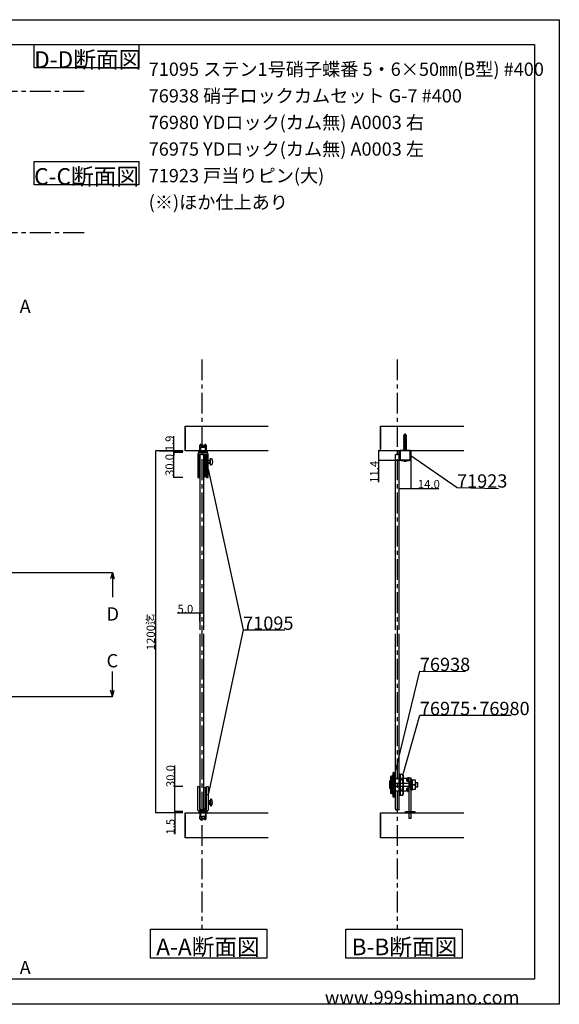
# Model space of a CAD drawing. Extents: x 0 to 1680, y -2 to 1186.
# Drawn here: x 1031 to 1680, y 2 to 1186 of the extents above; entities that cross this region are included whole.
import ezdxf

# ---------------------------------------------------------------- set-up
doc = ezdxf.new("R2010")
doc.units = 0
doc.header["$LTSCALE"] = 4
doc.header["$MEASUREMENT"] = 0
for name, pattern in [('CENTER1', [10, 6.25, -1.25, 1.25, -1.25]), ('DOT', [2.5, 0.625, -1.875]), ('VECTORWORKS_DASH_01', [2.116538, 1.058075, -1.058463]), ('VECTORWORKS_DASH_02', [3.527692, 2.469229, -1.058463]), ('VECTORWORKS_DASH_05', [1.058075, 0.352692, -0.705383])]:
    doc.linetypes.add(name, pattern=pattern)
doc.layers.get('Defpoints').update_dxf_attribs({"linetype": 'CONTINUOUS'})
for name, color, linetype in [('_0-0_', 7, 'CONTINUOUS'), ('_0-1_', 7, 'CONTINUOUS'), ('_0-2_', 7, 'CONTINUOUS'), ('_0-3_', 7, 'CONTINUOUS'), ('_0-4_', 7, 'CONTINUOUS'), ('____', 7, 'CONTINUOUS')]:
    doc.layers.add(name, color=color, linetype=linetype)
doc.dimstyles.get("Standard").update_dxf_attribs({"dimtxt": 10, "dimasz": 0.18, "dimexe": 0.18, "dimexo": 0.0625, "dimgap": 0.09, "dimtad": 1, "dimdec": 1, "dimzin": 0, "dimdsep": 46, "dimtxsty": 'STANDARD', "dimcen": 0.09, "dimadec": 0, "dimazin": 0, "dimtfac": 1, "dimtdec": 1, "dimtofl": 0, "dimtmove": 0, "dimatfit": 3, "dimfxl": 1, "dimtolj": 1, "dimtzin": 0, "dimarcsym": 0})

# ---------------------------------------------------------------- blocks, each defined once
blk = doc.blocks.new('*D211')
at = {"layer": '_0-4_', "color": 0, "linetype": 'Continuous', "lineweight": -2}
for p, q in [((1501.5, 655.8), (1501.5, 622.2)), ((1487.5, 622.4), (1487.5, 622.5)), ((1487.7, 622.3), (1501.4, 622.3)), ((1501.5, 622.3), (1535.3, 622.3))]:
    blk.add_line(p, q, dxfattribs=at)
at = {"layer": '_0-4_', "color": 0, "linetype": 'Continuous'}
for points in [[(1487.7, 622.4), (1487.7, 622.3), (1487.5, 622.3)], [(1501.4, 622.4), (1501.4, 622.3), (1501.5, 622.3)]]:
    blk.add_solid(points, dxfattribs=at)
at = {"layer": 'Defpoints', "color": 0, "linetype": 'Continuous'}
for p in [(1501.5, 655.9), (1487.5, 622.3), (1501.5, 622.3)]:
    blk.add_point(p, dxfattribs=at)
at = {"layer": '_0-4_', "color": 0, "linetype": 'Continuous', "insert": (1523.1, 627.4), "char_height": 10, "attachment_point": 5}
blk.add_mtext('\\A1;14.0', dxfattribs=at)
blk = doc.blocks.new('*D212')
at = {"layer": '_0-4_', "color": 0, "linetype": 'Continuous', "lineweight": -2}
for p, q in [((1467.1, 667.3), (1462.3, 667.3)), ((1462.5, 667.1), (1462.5, 656.1)), ((1487.5, 655.9), (1462.3, 655.9)), ((1462.5, 655.9), (1462.5, 629.9))]:
    blk.add_line(p, q, dxfattribs=at)
at = {"layer": '_0-4_', "color": 0, "linetype": 'Continuous'}
for points in [[(1462.4, 667.1), (1462.5, 667.1), (1462.5, 667.3)], [(1462.4, 656.1), (1462.5, 656.1), (1462.5, 655.9)]]:
    blk.add_solid(points, dxfattribs=at)
at = {"layer": 'Defpoints', "color": 0, "linetype": 'Continuous'}
for p in [(1467.1, 667.3), (1462.5, 655.9), (1487.5, 655.9)]:
    blk.add_point(p, dxfattribs=at)
at = {"layer": '_0-4_', "color": 0, "linetype": 'Continuous', "insert": (1457.4, 642.2), "char_height": 10, "attachment_point": 5, "rotation": 90}
blk.add_mtext('\\A1;11.4', dxfattribs=at)
blk = doc.blocks.new('*D230')
at = {"layer": '_0-4_', "color": 0, "linetype": 'Continuous', "lineweight": -2}
for p, q in [((1217.5, 263.5), (1217.5, 288.8)), ((1227.4, 263.5), (1217.3, 263.5)), ((1217.5, 233.7), (1217.5, 263.3)), ((1227.4, 233.5), (1217.3, 233.5))]:
    blk.add_line(p, q, dxfattribs=at)
at = {"layer": '_0-4_', "color": 0, "linetype": 'Continuous'}
for points in [[(1217.4, 263.3), (1217.5, 263.3), (1217.5, 263.5)], [(1217.4, 233.7), (1217.5, 233.7), (1217.5, 233.5)]]:
    blk.add_solid(points, dxfattribs=at)
at = {"layer": 'Defpoints', "color": 0, "linetype": 'Continuous'}
for p in [(1217.5, 263.5), (1227.5, 263.5), (1227.5, 233.5)]:
    blk.add_point(p, dxfattribs=at)
at = {"layer": '_0-4_', "color": 0, "linetype": 'Continuous', "insert": (1212.4, 276.2), "char_height": 10, "attachment_point": 5, "rotation": 90}
blk.add_mtext('\\A1;30.0', dxfattribs=at)
blk = doc.blocks.new('*D231')
at = {"layer": '_0-4_', "color": 0, "linetype": 'Continuous', "lineweight": -2}
for p, q in [((1227.4, 232), (1217.3, 232)), ((1217.5, 233.5), (1217.7, 233.5)), ((1217.5, 233.3), (1217.5, 232.2)), ((1217.5, 232), (1217.5, 206.5))]:
    blk.add_line(p, q, dxfattribs=at)
at = {"layer": '_0-4_', "color": 0, "linetype": 'Continuous'}
for points in [[(1217.4, 233.3), (1217.5, 233.3), (1217.5, 233.5)], [(1217.4, 232.2), (1217.5, 232.2), (1217.5, 232)]]:
    blk.add_solid(points, dxfattribs=at)
at = {"layer": 'Defpoints', "color": 0, "linetype": 'Continuous'}
for p in [(1217.5, 233.5), (1217.5, 233.5), (1227.5, 232)]:
    blk.add_point(p, dxfattribs=at)
at = {"layer": '_0-4_', "color": 0, "linetype": 'Continuous', "insert": (1212.4, 215.3), "char_height": 10, "attachment_point": 5, "rotation": 90}
blk.add_mtext('\\A1;1.5', dxfattribs=at)
blk = doc.blocks.new('*D232')
at = {"layer": '_0-4_', "color": 0, "linetype": 'Continuous', "lineweight": -2}
for p, q in [((1216.4, 667.3), (1216.4, 685.1)), ((1227.4, 667.3), (1216.2, 667.3)), ((1227.4, 665.4), (1216.2, 665.4)), ((1216.4, 665.5), (1216.4, 667.1))]:
    blk.add_line(p, q, dxfattribs=at)
at = {"layer": '_0-4_', "color": 0, "linetype": 'Continuous'}
for points in [[(1216.4, 667.1), (1216.4, 667.1), (1216.4, 667.3)], [(1216.4, 665.5), (1216.4, 665.5), (1216.4, 665.4)]]:
    blk.add_solid(points, dxfattribs=at)
at = {"layer": 'Defpoints', "color": 0, "linetype": 'Continuous'}
for p in [(1216.4, 665.4), (1227.5, 667.3), (1227.5, 665.4)]:
    blk.add_point(p, dxfattribs=at)
at = {"layer": '_0-4_', "color": 0, "linetype": 'Continuous', "insert": (1211.3, 676.3), "char_height": 10, "attachment_point": 5, "rotation": 90}
blk.add_mtext('\\A1;1.9', dxfattribs=at)
blk = doc.blocks.new('*D233')
at = {"layer": '_0-4_', "color": 0, "linetype": 'Continuous', "lineweight": -2}
for p, q in [((1227.4, 665.4), (1216.2, 665.4)), ((1216.4, 635.5), (1216.4, 665.2)), ((1227.2, 635.3), (1216.2, 635.3))]:
    blk.add_line(p, q, dxfattribs=at)
at = {"layer": '_0-4_', "color": 0, "linetype": 'Continuous'}
for points in [[(1216.4, 665.2), (1216.4, 665.2), (1216.4, 665.4)], [(1216.4, 635.5), (1216.4, 635.5), (1216.4, 635.3)]]:
    blk.add_solid(points, dxfattribs=at)
at = {"layer": 'Defpoints', "color": 0, "linetype": 'Continuous'}
for p in [(1216.4, 665.4), (1227.5, 665.4), (1227.2, 635.3)]:
    blk.add_point(p, dxfattribs=at)
at = {"layer": '_0-4_', "color": 0, "linetype": 'Continuous', "insert": (1211.3, 650.4), "char_height": 10, "attachment_point": 5, "rotation": 90}
blk.add_mtext('\\A1;30.0', dxfattribs=at)
blk = doc.blocks.new('*D234')
at = {"layer": '_0-4_', "color": 0, "linetype": 'Continuous', "lineweight": -2}
for p, q in [((1227.4, 667.3), (1194.3, 667.3)), ((1194.5, 667.1), (1194.5, 232.2)), ((1227.4, 232), (1194.3, 232))]:
    blk.add_line(p, q, dxfattribs=at)
at = {"layer": '_0-4_', "color": 0, "linetype": 'Continuous'}
for points in [[(1194.5, 667.1), (1194.6, 667.1), (1194.5, 667.3)], [(1194.5, 232.2), (1194.6, 232.2), (1194.5, 232)]]:
    blk.add_solid(points, dxfattribs=at)
at = {"layer": 'Defpoints', "color": 0, "linetype": 'Continuous'}
for p in [(1227.5, 667.3), (1194.5, 232), (1227.5, 232)]:
    blk.add_point(p, dxfattribs=at)
at = {"layer": '_0-4_', "color": 0, "linetype": 'Continuous', "insert": (1188.7, 449.6), "char_height": 10, "attachment_point": 5, "rotation": 90}
blk.add_mtext('\\A1;1200迄', dxfattribs=at)
blk = doc.blocks.new('*D235')
at = {"layer": '_0-4_', "color": 0, "linetype": 'Continuous', "lineweight": -2}
for p, q in [((1247.5, 472.1), (1221, 472.1)), ((1247.5, 462.2), (1247.5, 472.3)), ((1252.4, 472.1), (1247.7, 472.1)), ((1252.5, 462.2), (1252.5, 472.3))]:
    blk.add_line(p, q, dxfattribs=at)
at = {"layer": '_0-4_', "color": 0, "linetype": 'Continuous'}
for points in [[(1247.7, 472.2), (1247.7, 472.1), (1247.5, 472.1)], [(1252.4, 472.2), (1252.4, 472.1), (1252.5, 472.1)]]:
    blk.add_solid(points, dxfattribs=at)
at = {"layer": 'Defpoints', "color": 0, "linetype": 'Continuous'}
for p in [(1247.5, 472.1), (1247.5, 462.1), (1252.5, 462.1)]:
    blk.add_point(p, dxfattribs=at)
at = {"layer": '_0-4_', "color": 0, "linetype": 'Continuous', "insert": (1230.3, 477.2), "char_height": 10, "attachment_point": 5}
blk.add_mtext('\\A1;5.0', dxfattribs=at)

msp = doc.modelspace()

# ---------------------------------------------------------------- linework, layer by layer
at = {"layer": '_0-0_', "color": 7, "linetype": 'Continuous'}
for p, q in [((0, 1186), (1680, 1186)), ((1680, 1186), (1680, 2)), ((756.25, 1156), (1650, 1156)), ((1048.4, 1156), (1174.4, 1156)), ((1048.4, 1128), (1048.4, 1156)), ((1174.4, 1156), (1174.4, 1128)), ((1650, 1156), (1650, 32)), ((1174.4, 1128), (1048.4, 1128)), ((1048.4, 1015.43), (1174.4, 1015.43)), ((1048.4, 987.43), (1048.4, 1015.43)), ((1174.4, 1015.43), (1174.4, 987.43)), ((1174.4, 987.43), (1048.4, 987.43)), ((1501.55, 661.88), (1556.97, 623.15)), ((1257.75, 645.35), (1299.76, 452.12)), ((1556.97, 623.15), (1606.97, 622.27)), ((1299.76, 452.12), (1257.75, 253.5)), ((1299.76, 452.12), (1349.76, 452.12)), ((1482.05, 278.63), (1512.28, 402.54)), ((1512.28, 402.54), (1567.28, 401.96)), ((1492.05, 278.63), (1512.28, 349.53)), ((1512.28, 349.53), (1622.28, 349.53)), ((1650, 32), (30, 32)), ((1680, 2), (0, 2))]:
    msp.add_line(p, q, dxfattribs=at)
at = {"layer": '_0-1_', "color": 0, "linetype": 'Continuous'}
for p, q in [((1492.97, 686.63), (1495.95, 686.86)), ((1247.25, 638.85), (1247.25, 663.35)), ((1247.25, 663.35), (1252.85, 663.35)), ((1252.85, 663.35), (1252.85, 638.85)), ((1252.55, 663.05), (1247.55, 663.05)), ((1247.55, 663.05), (1247.55, 638.85)), ((1252.55, 638.85), (1252.55, 663.05)), ((1488.55, 656.38), (1500.55, 656.38)), ((1247.55, 638.85), (1247.25, 638.85)), ((1252.85, 638.85), (1252.55, 638.85)), ((1488.55, 272.22), (1491.07, 272.22)), ((1247.55, 260), (1247.25, 260)), ((1247.25, 260), (1247.25, 235.5)), ((1247.55, 235.8), (1247.55, 260)), ((1252.85, 260), (1252.55, 260)), ((1252.55, 260), (1252.55, 235.8)), ((1252.85, 235.5), (1252.85, 260)), ((1252.85, 252.8), (1252.85, 252.8)), ((1257.75, 253.5), (1255.75, 253.5)), ((1491.07, 259.38), (1488.55, 259.38)), ((1252.85, 243.05), (1252.85, 245.95)), ((1252.85, 245.95), (1252.85, 245.95)), ((1256.5, 233.5), (1246.5, 233.5)), ((1246.5, 233.5), (1246.5, 232)), ((1246.5, 232), (1247.5, 232)), ((1247.25, 235.5), (1252.85, 235.5)), ((1247.5, 232), (1255.5, 232)), ((1255.5, 232), (1247.5, 232)), ((1247.5, 232), (1247.5, 225)), ((1252.55, 235.8), (1247.55, 235.8)), ((1248.25, 233.5), (1248.5, 233.5)), ((1248.5, 227.5), (1248.5, 233.5)), ((1248.5, 233.5), (1254.5, 233.5)), ((1248.5, 233.5), (1251.5, 233.5)), ((1248.5, 227.5), (1248.5, 233.5)), ((1248.5, 233.5), (1254.5, 233.5)), ((1251.5, 227.5), (1248.5, 227.5)), ((1248.5, 227.5), (1250.5, 225.5)), ((1254.5, 227.5), (1248.5, 227.5)), ((1251.5, 227.5), (1248.5, 227.5)), ((1248.5, 227.5), (1250.5, 225.5)), ((1254.5, 227.5), (1248.5, 227.5)), ((1250.5, 225.5), (1251.5, 225.5)), ((1250.5, 225.5), (1251.5, 225.5)), ((1251.5, 233.5), (1254.5, 233.5)), ((1254.5, 227.5), (1251.5, 227.5)), ((1254.5, 227.5), (1251.5, 227.5)), ((1251.5, 225.5), (1252.5, 225.5)), ((1251.5, 225.5), (1252.5, 225.5)), ((1252.5, 225.5), (1254.5, 227.5)), ((1252.5, 225.5), (1254.5, 227.5)), ((1254.5, 233.5), (1254.5, 227.5)), ((1254.5, 233.5), (1254.75, 233.5)), ((1254.5, 233.5), (1254.5, 227.5)), ((1254.75, 233.5), (1254.75, 233.5)), ((1255.5, 232), (1256.5, 232)), ((1255.5, 225), (1255.5, 232)), ((1256.5, 232), (1256.5, 233.5)), ((1247.5, 225), (1255.5, 225))]:
    msp.add_line(p, q, dxfattribs=at)
at = {"layer": '_0-1_'}
for p, q in [((1480.19, 250.7), (1480.19, 280.7)), ((1481.19, 280.7), (1480.19, 280.7)), ((1481.19, 280.7), (1481.19, 250.7)), ((1481.19, 280.2), (1482.55, 280.2)), ((1482.55, 280.2), (1482.55, 251.2)), ((1481.19, 250.7), (1480.19, 250.7)), ((1481.19, 251.2), (1482.55, 251.2))]:
    msp.add_line(p, q, dxfattribs=at)
at = {"layer": '_0-1_', "color": 0, "linetype": 'VECTORWORKS_DASH_01'}
for p, q in [((1248.35, 233.5), (1248.35, 225)), ((1254.65, 233.5), (1248.35, 233.5)), ((1254.65, 225), (1254.65, 233.5)), ((1248.35, 225), (1254.65, 225))]:
    msp.add_line(p, q, dxfattribs=at)
at = {"layer": '_0-1_', "color": 0, "linetype": 'Continuous'}
for points in [[(1492.97, 686.63), (1493.58, 686.28), (1495.34, 686.51), (1495.95, 686.86), (1495.34, 687.21), (1493.58, 686.98)], [(1495.94, 685.87), (1495.94, 685.87), (1493.16, 685.52), (1492.55, 685.17), (1496.55, 685.52)], [(1496.55, 685.52), (1496.55, 685.52), (1492.55, 685.17), (1493.16, 684.82), (1495.94, 685.17)], [(1495.94, 684.47), (1495.94, 684.47), (1493.16, 684.12), (1492.55, 683.77), (1496.55, 684.12)], [(1496.55, 684.12), (1496.55, 684.12), (1492.55, 683.77), (1493.16, 683.42), (1495.94, 683.77)], [(1495.94, 683.07), (1495.94, 683.07), (1493.16, 682.72), (1492.55, 682.37), (1496.55, 682.72)], [(1496.55, 682.72), (1496.55, 682.72), (1492.55, 682.37), (1493.16, 682.02), (1495.94, 682.37)], [(1495.94, 681.67), (1495.94, 681.67), (1493.16, 681.32), (1492.55, 680.97), (1496.55, 681.32)], [(1496.55, 681.32), (1496.55, 681.32), (1492.55, 680.97), (1493.16, 680.62), (1495.94, 680.97)], [(1495.94, 680.27), (1495.94, 680.27), (1493.16, 679.92), (1492.55, 679.57), (1496.55, 679.92)], [(1496.55, 679.92), (1496.55, 679.92), (1492.55, 679.57), (1493.16, 679.22), (1495.94, 679.57)], [(1495.94, 678.87), (1495.94, 678.87), (1493.16, 678.52), (1492.55, 678.17), (1496.55, 678.52)], [(1496.55, 678.52), (1496.55, 678.52), (1492.55, 678.17), (1493.16, 677.82), (1495.94, 678.17)], [(1495.94, 677.47), (1495.94, 677.47), (1493.16, 677.12), (1492.55, 676.77), (1496.55, 677.12)], [(1496.55, 677.12), (1496.55, 677.12), (1492.55, 676.77), (1493.16, 676.42), (1495.94, 676.77)], [(1495.94, 676.07), (1495.94, 676.07), (1493.16, 675.72), (1492.55, 675.37), (1496.55, 675.72)], [(1496.55, 675.72), (1496.55, 675.72), (1492.55, 675.37), (1493.16, 675.02), (1495.94, 675.37)], [(1256.5, 665.75), (1246.5, 665.75), (1246.5, 667.25), (1247.5, 667.25), (1255.5, 667.25), (1256.5, 667.25)], [(1255.5, 667.25), (1247.5, 667.25), (1247.5, 674.25), (1255.5, 674.25)], [(1488.55, 667.88), (1488.55, 656.38), (1500.55, 656.38), (1500.55, 667.88)], [(1495.94, 674.67), (1495.94, 674.67), (1493.16, 674.32), (1492.55, 673.97), (1496.55, 674.32)], [(1496.55, 674.32), (1496.55, 674.32), (1492.55, 673.97), (1493.16, 673.62), (1495.94, 673.97)], [(1495.94, 673.27), (1495.94, 673.27), (1493.16, 672.92), (1492.55, 672.57), (1496.55, 672.92)], [(1496.55, 672.92), (1496.55, 672.92), (1492.55, 672.57), (1493.16, 672.22), (1495.94, 672.57)], [(1495.94, 671.87), (1495.94, 671.87), (1493.16, 671.52), (1492.55, 671.17), (1496.55, 671.52)], [(1496.55, 671.52), (1496.55, 671.52), (1492.55, 671.17), (1493.16, 670.82), (1495.94, 671.17)], [(1495.94, 670.47), (1495.94, 670.47), (1493.16, 670.12), (1492.55, 669.77), (1496.55, 670.12)], [(1496.55, 670.12), (1496.55, 670.12), (1492.55, 669.77), (1493.16, 669.42), (1495.94, 669.77)], [(1495.94, 669.07), (1495.94, 669.07), (1493.16, 668.72), (1492.55, 668.37), (1496.55, 668.72)], [(1496.55, 668.72), (1496.55, 668.72), (1492.55, 668.37), (1493.16, 668.02), (1495.94, 668.37)], [(1476.99, 255.8), (1479.19, 254.9), (1479.19, 276.7), (1476.99, 275.8)], [(1491.5, 273.7), (1493.29, 273.7), (1496.19, 273.7), (1496.19, 270.95), (1497.19, 269.95), (1499.39, 269.95), (1499.39, 261.65), (1497.19, 261.65), (1496.19, 260.65), (1496.19, 257.9), (1493.29, 257.9), (1491.5, 257.9), (1480.19, 257.9), (1480.19, 273.7)], [(1492.07, 264.8), (1492.1, 264.8), (1492.1, 254.69), (1491.1, 252.97), (1488.59, 252.97), (1488.59, 278.63), (1491.1, 278.63), (1492.1, 276.91), (1492.1, 265.8), (1492.07, 265.8), (1492.07, 265.3)], [(1499.39, 274.05), (1497.59, 274.05), (1497.59, 269.95), (1499.39, 269.95)], [(1475.99, 269.7), (1476.99, 270.8), (1476.99, 260.8), (1475.99, 261.9)], [(1491.5, 267.8), (1493.29, 267.8), (1499.39, 267.8), (1499.39, 263.8), (1493.29, 263.8), (1491.5, 263.8), (1480.19, 263.8), (1480.19, 267.8)], [(1496.79, 270.8), (1496.34, 270.8), (1496.79, 270.35)], [(1496.79, 260.8), (1496.79, 261.25), (1496.34, 260.8)], [(1497.49, 270.3), (1496.84, 270.3), (1497.19, 269.95), (1497.49, 269.95)], [(1497.49, 261.3), (1497.49, 261.65), (1497.19, 261.65), (1496.84, 261.3)], [(1499.39, 257.55), (1499.39, 261.65), (1497.59, 261.65), (1497.59, 257.55)], [(1499.39, 263.3), (1499.49, 263.3), (1499.49, 268.3), (1499.39, 268.3)], [(1501.49, 263.3), (1501.59, 263.3), (1501.59, 268.3), (1501.49, 268.3)], [(1502.89, 268.3), (1502.89, 263.3), (1502.99, 263.3), (1502.99, 265.8), (1502.99, 268.3)], [(1502.99, 271.25), (1502.99, 265.8), (1506.99, 265.8), (1506.99, 271.25)], [(1506.99, 260.35), (1506.99, 265.8), (1502.99, 265.8), (1502.99, 260.35)], [(1509.99, 268.3), (1506.99, 268.3), (1506.99, 265.8), (1506.99, 263.3), (1509.99, 263.3)]]:
    msp.add_lwpolyline(points, close=True, dxfattribs=at)
at = {"layer": '_0-1_', "color": 0, "linetype": 'Continuous', "flags": 128}
for points in [[(1493.15, 685.08), (1493.15, 667.88), (1495.95, 667.88), (1495.95, 685.08), (1494.87, 687.44), (1494.87, 687.44, 0.292878), (1494.64, 687.58), (1494.46, 687.58, 0.292878), (1494.23, 687.44), (1493.15, 685.08)], [(1494.55, 655.38, 0.082763), (1500.55, 656.38), (1488.55, 656.38), (1488.55, 656.38, 0.082762), (1494.55, 655.38), (1494.55, 655.38)], [(1492.71, 655.47, 0.105459), (1494.55, 655.08), (1494.55, 655.08, 0.105452), (1496.39, 655.47), (1496.39, 655.47, -0.024922), (1494.55, 655.38), (1494.55, 655.38, -0.024911), (1492.71, 655.47), (1492.71, 655.47)]]:
    msp.add_lwpolyline(points, format="xyb", close=True, dxfattribs=at)
at = {"layer": '_0-1_', "color": 0, "linetype": 'VECTORWORKS_DASH_01'}
msp.add_lwpolyline([(1248.35, 665.75), (1248.35, 674.25), (1254.65, 674.25), (1254.65, 665.75)], close=True, dxfattribs=at)
at = {"layer": '_0-1_', "color": 0, "linetype": 'Continuous', "flags": 128}
for points in [[(1487.55, 655.88), (1487.55, 667.88), (1501.55, 667.88), (1501.55, 655.88), (1487.55, 655.88)], [(1479.19, 276.7), (1480.19, 276.7), (1480.19, 254.9), (1479.19, 254.9), (1479.19, 276.7)], [(1487.59, 278.8), (1488.59, 278.8), (1488.59, 252.8), (1487.59, 252.8), (1487.59, 278.8)], [(1499.49, 274.3), (1501.49, 274.3), (1501.49, 225.3), (1499.49, 225.3), (1499.49, 274.3)], [(1501.59, 272.3), (1502.89, 272.3), (1502.89, 259.3), (1501.59, 259.3), (1501.59, 272.3)], [(1494.89, 233.45), (1506.09, 233.45), (1506.09, 231.95), (1494.89, 231.95), (1494.89, 233.45)], [(1496.99, 233.45), (1503.99, 233.45), (1503.99, 231.95), (1496.99, 231.95), (1496.99, 233.45)]]:
    msp.add_lwpolyline(points, close=True, dxfattribs=at)
at = {"layer": '_0-1_', "color": 0, "linetype": 'VECTORWORKS_DASH_01', "flags": 128}
msp.add_lwpolyline([(1488.55, 655.88), (1488.55, 667.88), (1500.55, 667.88), (1500.55, 655.88), (1488.55, 655.88)], close=True, dxfattribs=at)
at = {"layer": '_0-1_', "color": 0, "linetype": 'VECTORWORKS_DASH_05', "flags": 128}
msp.add_lwpolyline([(1491.99, 655.88, 0.0463668), (1492.71, 655.47), (1492.71, 655.47, 0.024911), (1494.55, 655.38), (1494.55, 655.38, 0.024922), (1496.39, 655.47), (1496.39, 655.47, 0.0463416), (1497.11, 655.88, 0.0463416)], format="xyb", dxfattribs=at)
at = {"layer": '_0-1_', "color": 0, "linetype": 'Continuous'}
msp.add_open_spline([(1491.1, 252.97), (1492.42, 255.11), (1492.42, 257.25), (1491.1, 259.38), (1492.42, 263.66), (1492.42, 267.94), (1491.1, 272.22), (1492.42, 274.35), (1492.42, 276.49), (1491.1, 278.63)], degree=3, knots=[0, 0, 0, 0, 1, 1, 1, 2, 2, 2, 3, 3, 3, 3], dxfattribs=at)
at = {"layer": '_0-2_', "color": 132, "linetype": 'Continuous'}
for p, q in [((1247.55, 662.05), (1248.55, 663.05)), ((1247.55, 662.05), (1247.55, 452.12)), ((1251.55, 663.05), (1248.55, 663.05)), ((1252.55, 662.05), (1251.55, 663.05)), ((1252.55, 452.12), (1252.55, 662.05)), ((1483.55, 663.05), (1482.55, 662.05)), ((1482.55, 662.05), (1482.55, 452.12)), ((1486.55, 663.05), (1483.55, 663.05)), ((1486.55, 663.05), (1487.55, 662.05)), ((1487.55, 452.12), (1487.55, 662.05)), ((1247.55, 447.12), (1247.55, 236.8)), ((1252.55, 236.8), (1252.55, 447.12)), ((1482.55, 447.12), (1482.55, 236.8)), ((1487.55, 236.8), (1487.55, 447.12)), ((1247.55, 236.8), (1248.55, 235.8)), ((1248.55, 235.8), (1251.55, 235.8)), ((1252.55, 236.8), (1251.55, 235.8)), ((1482.55, 236.8), (1483.55, 235.8)), ((1483.55, 235.8), (1486.55, 235.8)), ((1487.55, 236.8), (1486.55, 235.8))]:
    msp.add_line(p, q, dxfattribs=at)
at = {"layer": '_0-3_', "color": 54, "linetype": 'Continuous'}
for p, q in [((1230, 667.25), (1230, 697.25)), ((1230, 697.25), (1330, 697.25)), ((1230, 695.13), (1230, 669.37)), ((1465, 667.25), (1465, 697.25)), ((1465, 697.25), (1565, 697.25)), ((1465, 695.13), (1465, 669.37)), ((1330, 667.25), (1230, 667.25)), ((1565, 667.25), (1465, 667.25)), ((1230, 201.95), (1230, 231.95)), ((1230, 231.95), (1330, 231.95)), ((1230, 229.83), (1230, 204.07)), ((1465, 201.95), (1465, 231.95)), ((1465, 231.95), (1565, 231.95)), ((1465, 229.83), (1465, 204.07)), ((1330, 201.95), (1230, 201.95)), ((1565, 201.95), (1465, 201.95))]:
    msp.add_line(p, q, dxfattribs=at)
at = {"layer": '_0-3_', "color": 54, "linetype": 'DOT'}
for p, q in [((1247.5, 674.25), (1251.5, 678.23)), ((1255.5, 674.25), (1251.5, 678.23)), ((1247.5, 674.25), (1247.5, 667.25)), ((1255.5, 674.25), (1255.5, 667.25)), ((1247.5, 224.95), (1247.5, 231.95)), ((1255.5, 224.95), (1255.5, 231.95)), ((1247.5, 224.95), (1251.5, 220.97)), ((1255.5, 224.95), (1251.5, 220.97))]:
    msp.add_line(p, q, dxfattribs=at)
at = {"layer": '_0-4_', "color": 7, "linetype": 'CENTER1'}
for p, q in [((43.4, 1100), (1108.4, 1100)), ((43.4, 930), (1108.4, 930)), ((1250, 777.25), (1250, 92.25)), ((1485, 777.25), (1485, 92.25))]:
    msp.add_line(p, q, dxfattribs=at)
at = {"layer": '_0-4_', "color": 7, "linetype": 'Continuous'}
for p, q in [((1199.62, 667.25), (1216.4, 667.25)), ((1216.4, 667.25), (1227.47, 667.25)), ((43.3, 521.25), (1142.51, 521.25)), ((1142.51, 521.25), (1140.44, 513.52)), ((1142.51, 521.25), (1142.51, 491.25)), ((1142.51, 521.25), (1144.58, 513.52)), ((1142.51, 372), (1142.51, 402)), ((1142.51, 372), (1140.44, 379.73)), ((1142.51, 372), (1144.58, 379.73)), ((43.3, 372), (1142.51, 372)), ((1188.25, 92.28), (1328.25, 92.28)), ((1188.25, 57.28), (1188.25, 92.28)), ((1328.25, 92.28), (1328.25, 57.28)), ((1423.25, 92.28), (1563.25, 92.28)), ((1423.25, 57.28), (1423.25, 92.28)), ((1563.25, 92.28), (1563.25, 57.28)), ((1328.25, 57.28), (1188.25, 57.28)), ((1563.25, 57.28), (1423.25, 57.28))]:
    msp.add_line(p, q, dxfattribs=at)
at = {"layer": '_0-4_', "color": 132, "linetype": 'Continuous'}
msp.add_line((1216.4, 667.25), (1216.4, 662.75), dxfattribs=at)
at = {"layer": '_0-4_', "color": 132}
for p in [(1199.62, 667.25), (1216.4, 667.25), (1216.4, 662.75)]:
    msp.add_point(p, dxfattribs=at)
at = {"layer": '____', "color": 0, "linetype": 'VECTORWORKS_DASH_02'}
for p, q in [((1254.35, 655.74), (1255.75, 655.74)), ((1254.35, 652.96), (1255.75, 652.96)), ((1257.75, 655.74), (1259.65, 655.74)), ((1257.75, 652.96), (1259.65, 652.96)), ((1254.35, 245.89), (1255.75, 245.89)), ((1254.35, 243.11), (1255.75, 243.11)), ((1257.75, 245.89), (1259.65, 245.89)), ((1257.75, 243.11), (1259.65, 243.11))]:
    msp.add_line(p, q, dxfattribs=at)
at = {"layer": '____', "color": 0, "linetype": 'Continuous'}
for p, q in [((1254.96, 656.35), (1254.96, 652.35)), ((1254.96, 242.5), (1254.96, 246.5))]:
    msp.add_line(p, q, dxfattribs=at)
at = {"layer": '____', "color": 0, "linetype": 'Continuous', "flags": 128}
for points in [[(1254.75, 663.35, -0.414214), (1255.75, 662.35), (1255.75, 656.35), (1255.75, 652.35), (1255.75, 643.35), (1255.75, 635.35), (1257.75, 635.35), (1257.75, 652.35), (1257.75, 656.35), (1257.75, 662.35), (1257.75, 662.35, 0.414214), (1254.75, 665.35), (1254.5, 665.35), (1251.5, 665.35), (1248.5, 665.35), (1248.25, 665.35), (1248.25, 665.35, 0.414214), (1245.25, 662.35), (1245.25, 635.35), (1247.25, 635.35), (1247.25, 643.35), (1247.25, 662.35, -0.414214), (1248.25, 663.35), (1254.75, 663.35)], [(1254.75, 235.5, 0.414214), (1255.75, 236.5), (1255.75, 242.5), (1255.75, 246.5), (1255.75, 255.5), (1255.75, 263.5), (1257.75, 263.5), (1257.75, 246.5), (1257.75, 242.5), (1257.75, 236.5), (1257.75, 236.5, -0.414214), (1254.75, 233.5), (1254.5, 233.5), (1251.5, 233.5), (1248.5, 233.5), (1248.25, 233.5), (1248.25, 233.5, -0.414214), (1245.25, 236.5), (1245.25, 263.5), (1247.25, 263.5), (1247.25, 255.5), (1247.25, 236.5, 0.414214), (1248.25, 235.5), (1254.75, 235.5)]]:
    msp.add_lwpolyline(points, format="xyb", close=True, dxfattribs=at)
at = {"layer": '____', "color": 0, "linetype": 'Continuous'}
for points in [[(1250.5, 673.35), (1251.5, 673.35), (1252.5, 673.35), (1254.5, 671.35), (1251.5, 671.35), (1248.5, 671.35)], [(1254.5, 665.35), (1254.5, 671.35), (1248.5, 671.35), (1248.5, 665.35)], [(1254.5, 233.5), (1254.5, 227.5), (1248.5, 227.5), (1248.5, 233.5)], [(1250.5, 225.5), (1251.5, 225.5), (1252.5, 225.5), (1254.5, 227.5), (1251.5, 227.5), (1248.5, 227.5)]]:
    msp.add_lwpolyline(points, close=True, dxfattribs=at)
at = {"layer": '____', "color": 0, "linetype": 'Continuous', "flags": 128}
for points in [[(1252.85, 636.35), (1254.35, 636.35), (1254.35, 662.35), (1252.85, 662.35), (1252.85, 636.35)], [(1259.65, 652.65), (1259.65, 652.65), (1260.35, 652.65), (1260.35, 656.05), (1260.35, 656.05), (1259.65, 656.05), (1259.65, 652.65)], [(1252.85, 262.5), (1254.35, 262.5), (1254.35, 236.5), (1252.85, 236.5), (1252.85, 262.5)], [(1259.65, 246.2), (1259.65, 246.2), (1260.35, 246.2), (1260.35, 242.8), (1260.35, 242.8), (1259.65, 242.8), (1259.65, 246.2)]]:
    msp.add_lwpolyline(points, close=True, dxfattribs=at)
at = {"layer": '____', "color": 0, "linetype": 'Continuous'}
for points in [[(1255.75, 652.35), (1254.96, 652.35), (1254.35, 652.96), (1254.35, 655.74), (1254.96, 656.35), (1255.75, 656.35)], [(1257.75, 656.35), (1259.65, 656.35), (1259.65, 652.35), (1259.65, 652.35), (1257.75, 652.35)], [(1255.75, 246.5), (1254.96, 246.5), (1254.35, 245.89), (1254.35, 243.11), (1254.96, 242.5), (1255.75, 242.5)], [(1257.75, 242.5), (1259.65, 242.5), (1259.65, 246.5), (1259.65, 246.5), (1257.75, 246.5)]]:
    msp.add_lwpolyline(points, dxfattribs=at)
for points in [[(1260.35, 650.35), (1260.54, 650.35), (1260.72, 650.35), (1260.91, 650.35), (1261.3, 650.35), (1261.64, 650.48), (1261.94, 650.73), (1262.24, 650.99), (1262.42, 651.31), (1262.49, 651.7), (1262.52, 651.91), (1262.56, 652.13), (1262.59, 652.35), (1262.8, 653.68), (1262.8, 655.02), (1262.59, 656.35), (1262.56, 656.57), (1262.52, 656.79), (1262.49, 657), (1262.42, 657.39), (1262.24, 657.71), (1261.94, 657.97), (1261.64, 658.22), (1261.3, 658.35), (1260.91, 658.35), (1260.72, 658.35), (1260.54, 658.35), (1260.35, 658.35), (1260.35, 655.68), (1260.35, 653.02), (1260.35, 650.35)], [(1260.35, 248.5), (1260.54, 248.5), (1260.72, 248.5), (1260.91, 248.5), (1261.3, 248.5), (1261.64, 248.37), (1261.94, 248.12), (1262.24, 247.86), (1262.42, 247.54), (1262.49, 247.15), (1262.52, 246.94), (1262.56, 246.72), (1262.59, 246.5), (1262.8, 245.17), (1262.8, 243.83), (1262.59, 242.5), (1262.56, 242.28), (1262.52, 242.06), (1262.49, 241.85), (1262.42, 241.46), (1262.24, 241.14), (1261.94, 240.88), (1261.64, 240.63), (1261.3, 240.5), (1260.91, 240.5), (1260.72, 240.5), (1260.54, 240.5), (1260.35, 240.5), (1260.35, 243.17), (1260.35, 245.83), (1260.35, 248.5)]]:
    msp.add_open_spline(points, degree=3, knots=[0, 0, 0, 0, 1, 1, 1, 2, 2, 2, 3, 3, 3, 4, 4, 4, 5, 5, 5, 6, 6, 6, 7, 7, 7, 8, 8, 8, 9, 9, 9, 10, 10, 10, 10], dxfattribs=at)

# ---------------------------------------------------------------- texts
at = {"layer": '_0-0_', "color": 7}
for s, height, p in [('D-D断面図', 20, (1048.4, 1128)), ('71095 ステン1号硝子蝶番 5・6×50㎜(B型) #400', 16, (1186.17, 1118.43)), ('76938 硝子ロックカムセット G-7 #400', 16, (1186.17, 1086.43)), ('76980 YDロック(カム無) A0003 右', 16, (1186.17, 1054.43)), ('76975 YDロック(カム無) A0003 左', 16, (1186.17, 1022.43)), ('C-C断面図', 20, (1048.4, 987.43)), ('71923 戸当りピン(大)', 16, (1186.17, 990.43)), ('(※)ほか仕上あり', 16, (1186.17, 958.43)), ('71923', 16, (1556.97, 623.15)), ('71095', 16, (1299.76, 452.12)), ('76938', 16, (1512.28, 402.54)), ('76975･76980', 16, (1512.28, 349.53)), ('www.999shimano.com', 16, (1398, 2))]:
    msp.add_text(s, height=height, dxfattribs=at).set_placement(p)
at = {"layer": '_0-4_', "color": 7}
for s, height, p in [('A', 16, (1031, 833.25)), ('D', 16, (1135.51, 463.25)), ('C', 16, (1135.51, 407)), ('A-A断面図', 20, (1195.25, 60.78)), ('B-B断面図', 20, (1430.25, 60.78)), ('A', 16, (1031, 38))]:
    msp.add_text(s, height=height, dxfattribs=at).set_placement(p)

# ---------------------------------------------------------------- dimensions: what is measured, and where the dimension line sits
at = {"layer": '_0-4_', "linetype": 'Continuous'}
for base, p1, p2, picture, middle in [((1216.4, 665.35), (1227.47, 667.25), (1227.47, 665.35), '*D232', (1216.4, 676.25)), ((1216.4, 665.35), (1227.24, 635.35), (1227.47, 665.35), '*D233', (1216.4, 650.35)), ((1462.46, 655.88), (1467.12, 667.25), (1487.55, 655.88), '*D212', (1462.46, 642.15)), ((1217.47, 263.5), (1227.47, 233.5), (1227.47, 263.5), '*D230', (1217.47, 276.23)), ((1217.47, 233.5), (1227.47, 232), (1217.47, 233.5), '*D231', (1217.47, 215.28))]:
    dim = msp.add_linear_dim(base=base, p1=p1, p2=p2, angle=90, dimstyle='Standard', dxfattribs=at)
    dim.commit()
    dim.dimension.update_dxf_attribs({"geometry": picture, "text_midpoint": middle, "dimtype": 160})
dim = msp.add_linear_dim(base=(1194.53, 232), p1=(1227.47, 667.25), p2=(1227.47, 232), angle=90, text='1200迄', dimstyle='Standard', dxfattribs=at)
dim.commit()
dim.dimension.update_dxf_attribs({"geometry": '*D234', "text_midpoint": (1194.53, 449.62), "dimtype": 160})
for base, p1, p2, picture, middle in [((1501.55, 622.34), (1487.55, 622.34), (1501.55, 655.88), '*D211', (1523.12, 622.34)), ((1247.55, 472.12), (1252.55, 462.12), (1247.55, 462.12), '*D235', (1230.33, 472.12))]:
    dim = msp.add_linear_dim(base=base, p1=p1, p2=p2, dimstyle='Standard', dxfattribs=at)
    dim.commit()
    dim.dimension.update_dxf_attribs({"geometry": picture, "text_midpoint": middle, "dimtype": 160})

doc.saveas('drawing.dxf')
